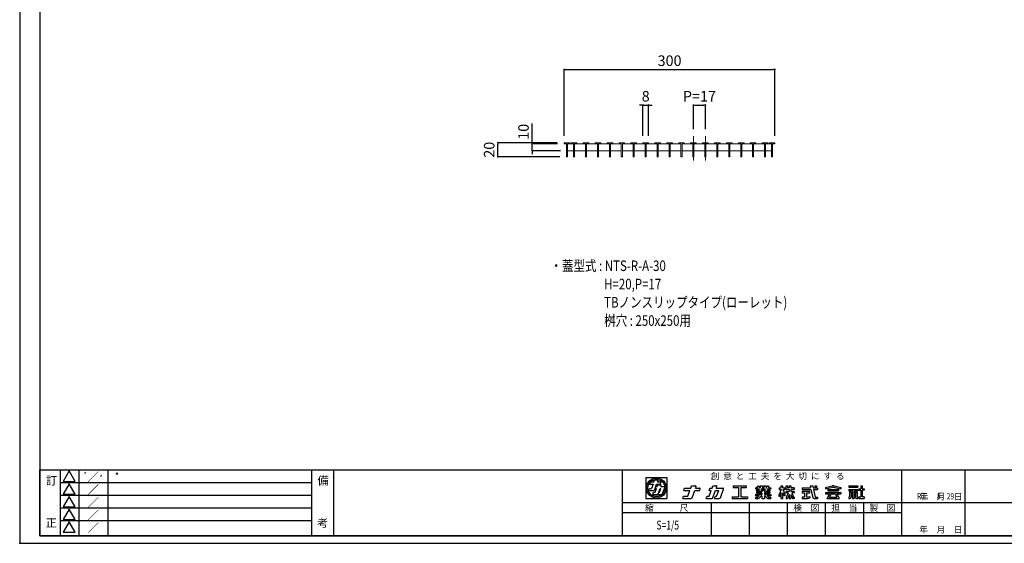
# Model space of a CAD drawing. Extents: x 0 to 431, y 0 to 305.
# Drawn here: x 0 to 280, y 0 to 149 of the extents above; entities that cross this region are included whole.
import ezdxf
from ezdxf.enums import TextEntityAlignment as Align

# ---------------------------------------------------------------- set-up
doc = ezdxf.new("R2010")
doc.units = 0
doc.header["$MEASUREMENT"] = 0
doc.linetypes.add('CENTER1', pattern=[10, 6.25, -1.25, 1.25, -1.25])
doc.layers.get('0').update_dxf_attribs({"linetype": 'CONTINUOUS'})
doc.layers.get('Defpoints').update_dxf_attribs({"linetype": 'CONTINUOUS'})
doc.layers.add('A1FRAME', color=7, linetype='CONTINUOUS')
for name, color, linetype, lineweight in [('中心線', 140, 'CENTER1', 5), ('寸法', 4, 'CONTINUOUS', 5), ('文字', 7, 'CONTINUOUS', 0), ('蓋', 3, 'CONTINUOUS', 5)]:
    doc.layers.add(name, color=color, linetype=linetype, lineweight=lineweight)
doc.styles.get("Standard").update_dxf_attribs({"font": 'txt.shx', "width": 0.8, "bigfont": 'bigfont.shx'})
doc.styles.add('丸ゴシック', font='HGRSMP.TTF', dxfattribs={"width": 0.9})
doc.dimstyles.new('単品1-5', dxfattribs={"dimtxt": 3, "dimasz": 0.5, "dimexe": 0, "dimexo": 2, "dimgap": 1, "dimtad": 1, "dimlfac": 5, "dimdsep": 46, "dimtxsty": 'Standard', "dimblk": 'DOT', "dimcen": 0.09, "dimadec": 0, "dimazin": 2, "dimtfac": 1, "dimtmove": 0, "dimatfit": 3, "dimldrblk": 'OPEN30', "dimfxl": 0, "dimtolj": 1, "dimtzin": 0, "dimarcsym": 0})

# ---------------------------------------------------------------- blocks, each defined once
blk = doc.blocks.new('_Dot')
at = {"color": 0, "linetype": 'ByBlock', "lineweight": -2}
blk.add_line((-0.5, 0), (-1, 0), dxfattribs=at)
at = {"color": 0, "linetype": 'ByBlock', "const_width": 0.5}
blk.add_lwpolyline([(-0.25, 0, 1), (0.25, 0, 1)], format="xyb", close=True, dxfattribs=at)
blk = doc.blocks.new('*D33')
at = {"layer": 'Defpoints', "color": 0}
for p in [(215.12, 134.84), (155.12, 114), (215.12, 114)]:
    blk.add_point(p, dxfattribs=at)
at = {"layer": '寸法', "color": 0, "lineweight": -2}
for p, q in [((155.12, 116), (155.12, 134.84)), ((155.62, 134.84), (214.62, 134.84)), ((215.12, 116), (215.12, 134.84))]:
    blk.add_line(p, q, dxfattribs=at)
at = {"layer": '寸法', "color": 0, "lineweight": -2, "xscale": 0.5, "yscale": 0.5, "zscale": 0.5, "rotation": 180}
blk.add_blockref('_Dot', (155.12, 134.84), dxfattribs=at)
at = {"layer": '寸法', "color": 0, "lineweight": -2, "xscale": 0.5, "yscale": 0.5, "zscale": 0.5}
blk.add_blockref('_Dot', (215.12, 134.84), dxfattribs=at)
at = {"layer": '寸法', "color": 0, "insert": (185.12, 137.34), "char_height": 3, "attachment_point": 5}
blk.add_mtext('\\A1;300', dxfattribs=at)
blk = doc.blocks.new('_Open30')
at = {"color": 0, "linetype": 'ByBlock', "lineweight": -2}
for p, q in [((-1, 0.27), (0, 0)), ((0, 0), (-1, -0.27)), ((0, 0), (-1, 0))]:
    blk.add_line(p, q, dxfattribs=at)
blk = doc.blocks.new('*D34')
at = {"layer": 'Defpoints', "color": 0}
for p in [(146.01, 113.7), (155.18, 113.7), (156.07, 111.7)]:
    blk.add_point(p, dxfattribs=at)
at = {"layer": '寸法', "color": 0, "lineweight": -2}
for p, q in [((146.01, 114.2), (146.01, 119.5)), ((153.18, 113.7), (146.01, 113.7)), ((146.01, 111.7), (146.01, 113.7)), ((154.07, 111.7), (146.01, 111.7)), ((146.01, 111.2), (146.01, 110.7))]:
    blk.add_line(p, q, dxfattribs=at)
at = {"layer": '寸法', "color": 0, "lineweight": -2, "xscale": 0.5, "yscale": 0.5, "zscale": 0.5}
for p, rotation in [((146.01, 113.7), 270), ((146.01, 111.7), 90)]:
    blk.add_blockref('_Dot', p, dxfattribs=dict(at, rotation=rotation))
at = {"layer": '寸法', "color": 0, "insert": (143.51, 117.1), "char_height": 3, "attachment_point": 5, "rotation": 90}
blk.add_mtext('\\A1;10', dxfattribs=at)
blk = doc.blocks.new('*D35')
at = {"layer": 'Defpoints', "color": 0}
for p in [(136.23, 114), (155.12, 114), (155.83, 110)]:
    blk.add_point(p, dxfattribs=at)
at = {"layer": '寸法', "color": 0, "lineweight": -2}
for p, q in [((153.12, 114), (136.23, 114)), ((136.23, 110.5), (136.23, 113.5)), ((153.83, 110), (136.23, 110))]:
    blk.add_line(p, q, dxfattribs=at)
at = {"layer": '寸法', "color": 0, "lineweight": -2, "xscale": 0.5, "yscale": 0.5, "zscale": 0.5}
for p, rotation in [((136.23, 114), 90), ((136.23, 110), 270)]:
    blk.add_blockref('_Dot', p, dxfattribs=dict(at, rotation=rotation))
at = {"layer": '寸法', "color": 0, "insert": (133.73, 112), "char_height": 3, "attachment_point": 5, "rotation": 90}
blk.add_mtext('\\A1;20', dxfattribs=at)
blk = doc.blocks.new('*D36')
at = {"layer": 'Defpoints', "color": 0}
for p in [(195.32, 124.72), (191.92, 115.86), (195.32, 115.86)]:
    blk.add_point(p, dxfattribs=at)
at = {"layer": '寸法', "color": 0, "lineweight": -2}
for p, q in [((191.92, 117.86), (191.92, 124.72)), ((192.42, 124.72), (194.82, 124.72)), ((195.32, 117.86), (195.32, 124.72))]:
    blk.add_line(p, q, dxfattribs=at)
at = {"layer": '寸法', "color": 0, "lineweight": -2, "xscale": 0.5, "yscale": 0.5, "zscale": 0.5, "rotation": 180}
blk.add_blockref('_Dot', (191.92, 124.72), dxfattribs=at)
at = {"layer": '寸法', "color": 0, "lineweight": -2, "xscale": 0.5, "yscale": 0.5, "zscale": 0.5}
blk.add_blockref('_Dot', (195.32, 124.72), dxfattribs=at)
at = {"layer": '寸法', "color": 0, "insert": (193.62, 127.22), "char_height": 3, "attachment_point": 5}
blk.add_mtext('\\A1;P=17', dxfattribs=at)
blk = doc.blocks.new('*D37')
at = {"layer": 'Defpoints', "color": 0}
for p in [(179.12, 124.72), (177.52, 114), (179.12, 114)]:
    blk.add_point(p, dxfattribs=at)
at = {"layer": '寸法', "color": 0, "lineweight": -2}
for p, q in [((177.02, 124.72), (176.52, 124.72)), ((177.52, 116), (177.52, 124.72)), ((177.52, 124.72), (179.12, 124.72)), ((179.12, 116), (179.12, 124.72)), ((179.62, 124.72), (180.12, 124.72))]:
    blk.add_line(p, q, dxfattribs=at)
at = {"layer": '寸法', "color": 0, "lineweight": -2, "xscale": 0.5, "yscale": 0.5, "zscale": 0.5}
blk.add_blockref('_Dot', (177.52, 124.72), dxfattribs=at)
at = {"layer": '寸法', "color": 0, "lineweight": -2, "xscale": 0.5, "yscale": 0.5, "zscale": 0.5, "rotation": 180}
blk.add_blockref('_Dot', (179.12, 124.72), dxfattribs=at)
at = {"layer": '寸法', "color": 0, "insert": (178.32, 127.22), "char_height": 3, "attachment_point": 5}
blk.add_mtext('\\A1;8', dxfattribs=at)

msp = doc.modelspace()

# ---------------------------------------------------------------- linework, layer by layer
at = {"layer": 'A1FRAME', "color": 1, "linetype": 'Continuous', "lineweight": 25}
for p, q in [((0, 305.2925), (0, 0)), ((0, 0), (430.6604, 0))]:
    msp.add_line(p, q, dxfattribs=at)
at = {"layer": 'A1FRAME', "color": 11, "linetype": 'Continuous', "lineweight": 25}
for p, q in [((5.7474, 303.1372), (5.7474, 2.1553)), ((5.7474, 2.1553), (5.7474, 20.9465)), ((5.7474, 20.9465), (414.8551, 20.9465)), ((11.4903, 20.9465), (11.4903, 2.1553)), ((14.1167, 20.5725), (12.4012, 17.6011)), ((15.8322, 17.6011), (14.1167, 20.5725)), ((16.8224, 20.9465), (16.8224, 2.1553)), ((25.1075, 20.9465), (25.1075, 2.1553)), ((83.1212, 20.9465), (83.1212, 2.1553)), ((89.4004, 20.9465), (89.4004, 2.1553)), ((171.6529, 20.9465), (171.6529, 2.1553)), ((251.1543, 20.9465), (251.1543, 2.1553)), ((269.2228, 20.9465), (269.2228, 2.1553)), ((11.4903, 17.3328), (83.1212, 17.3328)), ((12.4012, 17.6011), (15.8322, 17.6011)), ((14.1167, 16.9588), (12.4012, 13.9874)), ((15.8322, 13.9874), (14.1167, 16.9588)), ((178.3929, 18.7062), (184.3555, 18.7062)), ((178.3929, 18.7062), (178.3929, 12.7436)), ((179.4256, 16.7953), (179.6627, 17.4458)), ((179.6627, 17.4458), (180.6406, 17.4458)), ((180.6406, 17.4458), (180.8775, 18.0962)), ((180.8775, 18.0962), (181.6496, 18.0962)), ((181.6713, 17.4458), (181.8194, 17.8539)), ((181.6713, 17.4458), (182.712, 17.4458)), ((182.5625, 17.0335), (182.712, 17.4458)), ((184.3555, 18.7062), (184.3555, 12.7436)), ((179.1597, 15.0246), (179.383, 15.639)), ((179.1597, 15.0246), (180.5366, 15.0246)), ((179.383, 15.639), (179.9829, 15.639)), ((179.4256, 16.7953), (180.4042, 16.7953)), ((180.4042, 16.7953), (179.9829, 15.639)), ((180.3117, 13.8519), (180.5488, 14.5025)), ((180.5488, 14.5025), (180.9818, 14.5025)), ((180.8762, 15.2623), (181.4342, 16.7953)), ((180.9818, 14.5025), (181.3633, 15.5504)), ((181.0453, 15.5504), (181.2687, 16.1648)), ((181.0453, 15.5504), (181.3633, 15.5504)), ((181.2687, 16.1648), (181.5874, 16.1648)), ((181.4342, 16.7953), (182.2228, 16.7953)), ((181.5874, 16.1648), (181.7579, 16.6345)), ((181.7579, 16.6345), (182.5306, 16.6345)), ((181.7999, 13.8519), (182.037, 14.5025)), ((181.862, 14.0896), (182.394, 15.5504)), ((182.037, 14.5025), (182.2155, 14.5025)), ((182.2155, 14.5025), (182.5971, 15.5504)), ((182.394, 15.5504), (182.5971, 15.5504)), ((182.6173, 16.1648), (182.7003, 16.3918)), ((182.6173, 16.1648), (183.5794, 16.1648)), ((183.134, 14.0897), (183.7831, 15.8738)), ((189.1502, 15.0563), (189.3873, 15.7069)), ((189.1502, 15.0563), (190.9266, 15.0563)), ((189.3873, 15.7069), (191.163, 15.7069)), ((190.321, 13.394), (190.9266, 15.0563)), ((191.163, 15.7069), (191.4, 16.3573)), ((191.4, 16.3573), (192.459, 16.3573)), ((191.5395, 12.9813), (192.2948, 15.0563)), ((192.2948, 15.0563), (193.6839, 15.0563)), ((192.5319, 15.7069), (192.6627, 16.0663)), ((192.5319, 15.7069), (193.611, 15.7069)), ((193.6839, 15.0563), (193.8148, 15.4159)), ((196.366, 13.394), (196.9709, 15.0563)), ((196.3927, 15.0563), (196.6298, 15.7069)), ((196.3927, 15.0563), (196.9709, 15.0563)), ((196.6298, 15.7069), (197.208, 15.7069)), ((197.208, 15.7069), (197.4443, 16.3573)), ((197.4443, 16.3573), (198.3587, 16.3573)), ((197.4573, 13.0289), (198.1952, 15.0563)), ((198.1952, 15.0563), (199.1232, 15.0563)), ((198.4316, 15.7069), (198.5624, 16.0663)), ((198.4316, 15.7069), (200.274, 15.7069)), ((198.5183, 13.394), (199.1232, 15.0563)), ((199.5916, 12.9813), (200.4777, 15.4159)), ((203.219, 16.3573), (206.9773, 16.3573)), ((203.219, 16.3573), (203.219, 15.9236)), ((203.219, 15.9236), (204.7368, 15.9236)), ((204.7368, 15.9236), (204.7368, 13.1773)), ((205.4595, 15.9236), (206.9773, 15.9236)), ((205.4595, 15.9236), (205.4595, 13.1773)), ((206.9773, 16.3573), (206.9773, 15.9236)), ((209.5864, 15.8225), (209.5864, 15.4611)), ((209.5864, 15.8225), (210.1624, 15.8225)), ((209.5864, 15.4611), (210.523, 15.4611)), ((209.8754, 15.1287), (209.8754, 14.8467)), ((209.8754, 15.1287), (210.6047, 15.1287)), ((209.8754, 14.8467), (211.3932, 14.8467)), ((209.8754, 14.507), (209.8754, 14.218)), ((209.8754, 14.507), (211.3932, 14.507)), ((209.8754, 14.218), (211.3932, 14.218)), ((210.0135, 16.0805), (210.4926, 16.3573)), ((210.1624, 15.8225), (210.0135, 16.0805)), ((210.8013, 15.8225), (210.4926, 16.3573)), ((210.523, 15.4611), (210.6047, 15.1287)), ((210.8013, 15.8225), (210.8873, 15.8225)), ((210.8873, 16.3573), (210.8873, 15.8225)), ((210.8873, 16.3573), (211.5377, 16.3573)), ((211.1749, 15.4611), (212.3349, 15.4611)), ((211.1749, 15.461), (211.2523, 15.1287)), ((211.2523, 15.1287), (212.2576, 15.1287)), ((211.3932, 14.8467), (211.3932, 14.507)), ((211.3932, 14.218), (211.3932, 13.8784)), ((211.5377, 16.3573), (211.5377, 15.8225)), ((211.5377, 15.8225), (211.9714, 15.8225)), ((211.9714, 16.3573), (211.9714, 15.8225)), ((211.9714, 16.3573), (212.6219, 16.3573)), ((212.1159, 14.8467), (213.6337, 14.8467)), ((212.1159, 14.8467), (212.1159, 14.507)), ((212.1159, 14.507), (213.6337, 14.507)), ((212.1159, 14.218), (213.6337, 14.218)), ((212.1159, 14.218), (212.1159, 13.8784)), ((212.3349, 15.4611), (212.2576, 15.1286)), ((212.6219, 16.3573), (212.6219, 15.8225)), ((212.6219, 15.8225), (212.7079, 15.8225)), ((212.7079, 15.8225), (213.0172, 16.3573)), ((212.9868, 15.4611), (212.9045, 15.1287)), ((212.9045, 15.1287), (213.6337, 15.1287)), ((212.9868, 15.4611), (213.9228, 15.4611)), ((213.4964, 16.0806), (213.0172, 16.3573)), ((213.3474, 15.8225), (213.4964, 16.0806)), ((213.3474, 15.8225), (213.9228, 15.8225)), ((213.6337, 15.1287), (213.6337, 14.8467)), ((213.6337, 14.507), (213.6337, 14.218)), ((213.9228, 15.8225), (213.9228, 15.4611)), ((216.9258, 15.3382), (216.3139, 13.8659)), ((216.3151, 15.7431), (216.9258, 15.7431)), ((216.3151, 15.7431), (216.3151, 15.3455)), ((216.3151, 15.3455), (216.9258, 15.3455)), ((216.9258, 14.3386), (216.5895, 13.5012)), ((216.9258, 16.3573), (217.3956, 16.3573)), ((216.9258, 15.7431), (216.9258, 16.3573)), ((216.9258, 15.3383), (216.9258, 15.3455)), ((216.9258, 12.7436), (216.9258, 14.3385)), ((217.3956, 15.7431), (217.3956, 16.3573)), ((217.3956, 15.7431), (217.999, 15.7431)), ((217.3956, 15.3455), (217.999, 15.3455)), ((217.3956, 15.3383), (217.3956, 15.3455)), ((217.3956, 15.3383), (217.9226, 14.047)), ((217.3956, 14.3434), (217.6467, 13.6848)), ((217.3956, 12.7436), (217.3956, 14.3433)), ((217.999, 15.3455), (217.999, 15.7431)), ((218.317, 16.3573), (218.7688, 16.3573)), ((218.317, 15.3455), (218.317, 16.3573)), ((219.188, 15.3455), (218.317, 15.3455)), ((218.317, 14.341), (218.317, 14.7385)), ((219.188, 14.7385), (218.317, 14.7385)), ((218.9249, 14.341), (218.317, 14.341)), ((218.9249, 14.3411), (218.445, 13.1766)), ((218.7688, 15.7431), (218.7688, 16.3573)), ((219.188, 15.7431), (218.7688, 15.7431)), ((219.188, 16.3573), (219.188, 15.7431)), ((219.188, 16.3573), (219.6577, 16.3573)), ((219.188, 15.3455), (219.188, 14.7385)), ((219.6577, 16.3573), (219.6577, 15.7431)), ((220.5792, 15.7431), (219.6577, 15.7431)), ((220.5792, 15.3455), (219.6577, 15.3455)), ((219.6577, 15.3455), (219.6577, 14.7385)), ((220.5792, 14.7385), (219.6577, 14.7385)), ((220.5792, 14.341), (219.9208, 14.341)), ((219.9208, 14.341), (220.41, 13.1715)), ((220.5792, 15.7431), (220.5792, 15.3455)), ((220.5792, 14.7385), (220.5792, 14.341)), ((222.8992, 15.7431), (225.2864, 15.7431)), ((222.8992, 15.7431), (222.8992, 15.3455)), ((222.8992, 15.3455), (225.3739, 15.3455)), ((225.0674, 14.7385), (222.8992, 14.7385)), ((222.8992, 14.7385), (222.8992, 14.341)), ((222.8992, 14.341), (223.5858, 14.341)), ((223.5858, 14.341), (223.5858, 13.1411)), ((224.2544, 14.341), (225.0674, 14.341)), ((224.2544, 13.1411), (224.2544, 14.341)), ((225.0674, 14.341), (225.0674, 14.7385)), ((225.1744, 16.3573), (225.9326, 16.3573)), ((225.1744, 16.3573), (225.2864, 15.7431)), ((225.3739, 15.3455), (225.9008, 13.079)), ((225.9326, 16.3573), (226.0431, 15.7431)), ((226.0431, 15.7431), (227.2357, 15.7431)), ((226.1292, 15.3455), (227.2357, 15.3455)), ((226.1292, 15.3455), (226.6235, 13.1972)), ((226.4768, 16.3573), (226.4768, 16.0356)), ((226.4768, 16.3573), (226.9466, 16.3573)), ((226.9466, 16.0356), (226.4768, 16.0356)), ((226.9466, 16.3573), (226.9466, 16.0356)), ((227.2357, 15.7431), (227.2357, 15.3455)), ((229.5557, 15.8514), (231.4624, 16.3252)), ((229.5557, 15.4539), (231.594, 15.9584)), ((229.5557, 15.8514), (229.5557, 15.4539)), ((229.5557, 14.4709), (233.8921, 14.4709)), ((229.5557, 14.4709), (229.5557, 14.0735)), ((229.5557, 14.0735), (230.6846, 14.0735)), ((230.6846, 14.0735), (229.9908, 12.8714)), ((230.183, 15.3021), (233.2648, 15.3021)), ((230.183, 15.3021), (230.183, 14.9046)), ((230.183, 14.9046), (233.2648, 14.9046)), ((231.1436, 14.0735), (230.6528, 13.223)), ((231.1436, 14.0735), (232.3042, 14.0735)), ((231.8545, 15.9584), (233.8921, 15.4539)), ((231.9853, 16.3252), (233.8921, 15.8514)), ((232.3042, 14.0735), (232.795, 13.223)), ((232.7631, 14.0735), (233.8921, 14.0735)), ((232.7631, 14.0735), (233.457, 12.8713)), ((233.2648, 15.3021), (233.2648, 14.9046)), ((233.8921, 15.8514), (233.8921, 15.4539)), ((233.8921, 14.4709), (233.8921, 14.0735)), ((236.2121, 16.3573), (236.2121, 15.9598)), ((236.2121, 16.3573), (238.7056, 16.3573)), ((236.2121, 15.9598), (238.7056, 15.9598)), ((236.2121, 15.3455), (236.2121, 14.948)), ((236.2121, 15.3455), (238.7056, 15.3455)), ((236.2121, 14.948), (237.2203, 14.948)), ((236.4072, 14.5143), (236.8409, 14.5143)), ((236.4072, 14.5143), (236.4072, 13.3218)), ((236.8409, 14.5143), (236.8409, 13.1049)), ((237.2203, 14.948), (237.2203, 12.7436)), ((237.6973, 14.948), (237.6973, 12.7436)), ((237.6973, 14.948), (238.7056, 14.948)), ((238.0768, 14.5143), (238.0768, 13.1049)), ((238.0768, 14.5143), (238.5104, 14.5143)), ((238.5104, 14.5143), (238.5104, 13.3218)), ((238.7056, 16.3573), (238.7056, 15.9598)), ((238.7056, 15.3455), (238.7056, 14.948)), ((239.0669, 15.5262), (239.5909, 15.5262)), ((239.0669, 15.5262), (239.0669, 15.1287)), ((239.0669, 15.1287), (239.5909, 15.1287)), ((239.5909, 16.3573), (239.9884, 16.3573)), ((239.5909, 16.3573), (239.5909, 15.5262)), ((239.5909, 15.1287), (239.5909, 13.1773)), ((239.9884, 16.3573), (239.9884, 15.5262)), ((239.9884, 15.5262), (240.5486, 15.5262)), ((240.5486, 15.1287), (239.9884, 15.1287)), ((239.9884, 15.1287), (239.9884, 13.1773)), ((240.5486, 15.5262), (240.5486, 15.1287)), ((11.4903, 13.7191), (83.1212, 13.7191)), ((12.4012, 13.9874), (15.8322, 13.9874)), ((14.1167, 13.3451), (12.4012, 10.3737)), ((15.8322, 10.3737), (14.1167, 13.3451)), ((402.9298, 11.5509), (171.6529, 11.5509)), ((178.3929, 12.7436), (184.3555, 12.7436)), ((180.3117, 13.8519), (181.5224, 13.8519)), ((181.7999, 13.8519), (182.7945, 13.8519)), ((188.8878, 12.7436), (189.1241, 13.394)), ((188.8878, 12.7436), (191.2, 12.7436)), ((189.1241, 13.394), (190.321, 13.394)), ((195.5507, 12.7436), (195.7878, 13.394)), ((195.5507, 12.7436), (197.0498, 12.7436)), ((195.7878, 13.394), (196.366, 13.394)), ((196.9488, 11.5509), (196.9488, 2.1553)), ((197.9199, 12.7436), (198.1569, 13.394)), ((197.9199, 12.7436), (199.252, 12.7436)), ((198.1569, 13.394), (198.5183, 13.394)), ((202.9299, 13.1773), (204.7368, 13.1773)), ((202.9299, 13.1773), (202.9299, 12.7436)), ((202.9299, 12.7436), (207.2663, 12.7436)), ((205.4595, 13.1773), (207.2663, 13.1773)), ((207.2663, 13.1773), (207.2663, 12.7436)), ((207.7899, 11.5509), (207.7899, 2.1553)), ((209.5864, 13.8784), (209.5864, 13.517)), ((209.5864, 13.8784), (211.3932, 13.8784)), ((209.5864, 13.517), (210.6069, 13.517)), ((209.5864, 13.0688), (209.5864, 12.7436)), ((209.5864, 13.0688), (210.1588, 13.0688)), ((209.5864, 12.7436), (210.3376, 12.7436)), ((210.1588, 13.0688), (210.6069, 13.517)), ((210.593, 12.8493), (211.261, 13.517)), ((211.261, 13.517), (211.3932, 13.517)), ((211.3932, 13.517), (211.3932, 12.7436)), ((211.3932, 12.7436), (212.1159, 12.7436)), ((212.1159, 13.8784), (213.9228, 13.8784)), ((212.1159, 13.517), (212.2489, 13.517)), ((212.1159, 13.517), (212.1159, 12.7436)), ((212.916, 12.8495), (212.2489, 13.517)), ((212.9029, 13.517), (213.9228, 13.517)), ((213.3512, 13.0688), (212.9029, 13.517)), ((213.1716, 12.7436), (213.9228, 12.7436)), ((213.3512, 13.0688), (213.9228, 13.0688)), ((213.9228, 13.8784), (213.9228, 13.517)), ((213.9228, 13.0688), (213.9228, 12.7436)), ((216.2472, 13.8214), (216.2428, 13.8214)), ((216.2428, 13.8214), (216.2428, 13.3878)), ((216.2428, 13.3878), (216.4218, 13.3878)), ((216.9258, 12.7436), (217.3956, 12.7436)), ((218.0713, 13.5685), (217.8155, 13.5685)), ((218.0713, 14.002), (217.9896, 14.002)), ((218.0713, 13.5685), (218.0713, 14.002)), ((218.2882, 13.1049), (218.3431, 13.1049)), ((218.2882, 13.1049), (218.2882, 12.7436)), ((218.2882, 12.7436), (218.5661, 12.7436)), ((218.631, 11.5509), (218.631, 2.1553)), ((219.188, 13.8771), (218.7659, 12.8761)), ((219.188, 13.8773), (219.188, 12.7436)), ((219.188, 12.7436), (219.6577, 12.7436)), ((219.6577, 13.8773), (219.6577, 12.7436)), ((219.6577, 13.8772), (220.0877, 12.8749)), ((220.5792, 12.7436), (220.287, 12.7436)), ((220.5792, 13.1049), (220.51, 13.1049)), ((220.5792, 13.1049), (220.5792, 12.7436)), ((223.5858, 13.1411), (222.8992, 13.1411)), ((222.8992, 13.1411), (222.8992, 12.7436)), ((222.8992, 12.7436), (224.2426, 12.7436)), ((224.3447, 13.1411), (224.2544, 13.1411)), ((224.3447, 13.1411), (225.0674, 13.3497)), ((224.4431, 12.7719), (225.0674, 12.9521)), ((225.0674, 13.3497), (225.0674, 12.9521)), ((226.3232, 12.7436), (227.2357, 12.7436)), ((226.6939, 13.1411), (227.2357, 13.1411)), ((227.2357, 13.1411), (227.2357, 12.7436)), ((229.4721, 11.5509), (229.4721, 2.1553)), ((229.9908, 12.7436), (229.9908, 12.8714)), ((229.9908, 12.7436), (233.457, 12.7436)), ((230.6528, 13.1701), (230.6528, 13.223)), ((230.6528, 13.1701), (232.795, 13.1701)), ((232.795, 13.1701), (232.795, 13.223)), ((233.457, 12.7436), (233.457, 12.8713)), ((236.2121, 13.1773), (236.2121, 12.7436)), ((236.2121, 13.1773), (236.2627, 13.1773)), ((236.2121, 12.7436), (236.4795, 12.7436)), ((237.2203, 12.7436), (237.6973, 12.7436)), ((238.4382, 12.7436), (238.7056, 12.7436)), ((238.655, 13.1773), (238.7056, 13.1773)), ((238.7056, 13.1773), (238.7056, 12.7436)), ((239.0669, 13.1773), (239.5909, 13.1773)), ((239.0669, 13.1773), (239.0669, 12.7436)), ((239.0669, 12.7436), (240.5486, 12.7436)), ((240.5486, 13.1773), (239.9884, 13.1773)), ((240.3132, 11.5509), (240.3132, 2.1553)), ((240.5486, 13.1773), (240.5486, 12.7436)), ((11.4903, 10.1054), (83.1212, 10.1054)), ((12.4012, 10.3737), (15.8322, 10.3737)), ((14.1167, 9.7314), (12.4012, 6.76)), ((15.8322, 6.76), (14.1167, 9.7314)), ((251.1543, 8.6599), (171.6529, 8.6599)), ((11.4903, 6.4917), (83.1212, 6.4917)), ((12.4012, 6.76), (15.8322, 6.76)), ((14.1167, 6.1177), (12.4012, 3.1463)), ((15.8322, 3.1463), (14.1167, 6.1177)), ((12.4012, 3.1463), (15.8322, 3.1463)), ((414.8551, 2.1553), (5.7474, 2.1553)), ((5.7474, 2.1553), (414.8551, 2.1553))]:
    msp.add_line(p, q, dxfattribs=at)
for radius in [2.8368, 2.4392]:
    msp.add_circle((181.3742, 15.7249), radius, dxfattribs=at)
for centre, radius, start, end in [((181.6496, 17.9155), 0.1807, 340.049085, 90), ((182.2228, 17.1566), 0.3614, 270, 340.073954), ((180.5366, 15.3859), 0.3614, 270, 339.999196), ((181.5224, 14.2133), 0.3614, 270, 339.989195), ((182.5306, 16.4538), 0.1807, 339.917936, 90), ((182.7945, 14.2133), 0.3614, 270, 340.007743), ((183.5794, 15.948), 0.2168, 340.007743, 90), ((192.459, 16.1405), 0.2168, 340.000154, 90), ((193.611, 15.4901), 0.2168, 340.002836, 90), ((198.3587, 16.1405), 0.2168, 340.002836, 90), ((200.274, 15.4901), 0.2168, 339.999044, 90), ((217.9896, 14.0743), 0.0723, 202.204874, 270), ((231.7239, 15.2731), 1.0841, 76.045668, 103.954079), ((231.7243, 15.4322), 0.5421, 76.092733, 103.902496), ((191.2, 13.1049), 0.3614, 270, 339.999237), ((197.0498, 13.1772), 0.4336, 270, 340.000939), ((199.252, 13.1049), 0.3614, 270, 339.999044), ((210.3376, 13.1049), 0.3614, 270, 314.985114), ((213.1716, 13.1049), 0.3614, 224.986656, 270), ((216.2472, 13.8936), 0.0723, 270, 337.435086), ((216.4218, 13.5685), 0.1807, 270, 338.122092), ((217.8155, 13.7492), 0.1807, 200.875184, 270), ((218.3431, 13.2133), 0.1084, 270, 340.52499), ((218.5661, 12.9604), 0.2168, 270, 337.137732), ((220.287, 12.9604), 0.2168, 203.217487, 270), ((220.51, 13.2133), 0.1084, 202.698136, 270), ((224.2426, 13.4663), 0.7227, 270, 286.10153), ((226.3232, 13.1772), 0.4336, 193.087717, 270), ((226.6939, 13.2134), 0.0723, 192.958026, 270), ((236.2627, 13.3218), 0.1445, 270, 0), ((236.4795, 13.1049), 0.3614, 270, 0), ((238.4382, 13.1049), 0.3614, 180, 270), ((238.655, 13.3218), 0.1445, 180, 270)]:
    msp.add_arc(centre, radius, start, end, dxfattribs=at)
at = {"layer": 'A1FRAME', "color": 11}
msp.add_point((0, 0), dxfattribs=at)
at = {"layer": '中心線', "ltscale": 0.5}
for p, q in [((191.9183, 115.8578), (191.9183, 108.9035)), ((195.3183, 115.8578), (195.3183, 108.9035))]:
    msp.add_line(p, q, dxfattribs=at)
at = {"layer": '蓋', "linetype": 'Continuous'}
for p, q in [((155.1183, 113.9973), (156.7183, 113.9973)), ((155.1183, 113.7573), (155.1183, 113.9973)), ((155.6683, 113.6973), (155.1783, 113.6973)), ((155.7683, 110.0573), (155.7683, 113.5973)), ((156.0683, 110.0573), (156.0683, 113.5973)), ((156.1683, 113.6973), (156.6583, 113.6973)), ((156.7183, 113.7573), (156.7183, 113.9973)), ((157.1183, 113.9973), (158.7183, 113.9973)), ((157.1183, 113.7573), (157.1183, 113.9973)), ((157.6683, 113.6973), (157.1783, 113.6973)), ((157.7683, 110.0573), (157.7683, 113.5973)), ((158.0683, 110.0573), (158.0683, 113.5973)), ((158.1683, 113.6973), (158.6583, 113.6973)), ((158.7183, 113.7573), (158.7183, 113.9973)), ((160.5183, 113.9973), (162.1183, 113.9973)), ((160.5183, 113.7573), (160.5183, 113.9973)), ((161.0683, 113.6973), (160.5783, 113.6973)), ((161.1683, 110.0573), (161.1683, 113.5973)), ((161.4683, 110.0573), (161.4683, 113.5973)), ((161.5683, 113.6973), (162.0583, 113.6973)), ((162.1183, 113.7573), (162.1183, 113.9973)), ((163.9183, 113.9973), (165.5183, 113.9973)), ((163.9183, 113.7573), (163.9183, 113.9973)), ((164.4683, 113.6973), (163.9783, 113.6973)), ((164.5683, 110.0573), (164.5683, 113.5973)), ((164.8683, 110.0573), (164.8683, 113.5973)), ((164.9683, 113.6973), (165.4583, 113.6973)), ((165.5183, 113.7573), (165.5183, 113.9973)), ((167.3183, 113.9973), (168.9183, 113.9973)), ((167.3183, 113.7573), (167.3183, 113.9973)), ((167.8683, 113.6973), (167.3783, 113.6973)), ((167.9683, 110.0573), (167.9683, 113.5973)), ((168.2683, 110.0573), (168.2683, 113.5973)), ((168.3683, 113.6973), (168.8583, 113.6973)), ((168.9183, 113.7573), (168.9183, 113.9973)), ((170.7183, 113.9973), (172.3183, 113.9973)), ((170.7183, 113.7573), (170.7183, 113.9973)), ((171.2683, 113.6973), (170.7783, 113.6973)), ((171.3683, 110.0573), (171.3683, 113.5973)), ((171.6683, 110.0573), (171.6683, 113.5973)), ((171.7683, 113.6973), (172.2583, 113.6973)), ((172.3183, 113.7573), (172.3183, 113.9973)), ((174.1183, 113.9973), (175.7183, 113.9973)), ((174.1183, 113.7573), (174.1183, 113.9973)), ((174.6683, 113.6973), (174.1783, 113.6973)), ((174.7683, 110.0573), (174.7683, 113.5973)), ((175.0683, 110.0573), (175.0683, 113.5973)), ((175.1683, 113.6973), (175.6583, 113.6973)), ((175.7183, 113.7573), (175.7183, 113.9973)), ((177.5183, 113.9973), (179.1183, 113.9973)), ((177.5183, 113.7573), (177.5183, 113.9973)), ((178.0683, 113.6973), (177.5783, 113.6973)), ((178.1683, 110.0573), (178.1683, 113.5973)), ((178.4683, 110.0573), (178.4683, 113.5973)), ((178.5683, 113.6973), (179.0583, 113.6973)), ((179.1183, 113.7573), (179.1183, 113.9973)), ((180.9183, 113.9973), (182.5183, 113.9973)), ((180.9183, 113.7573), (180.9183, 113.9973)), ((181.4683, 113.6973), (180.9783, 113.6973)), ((181.5683, 110.0573), (181.5683, 113.5973)), ((181.8683, 110.0573), (181.8683, 113.5973)), ((181.9683, 113.6973), (182.4583, 113.6973)), ((182.5183, 113.7573), (182.5183, 113.9973)), ((184.3183, 113.9973), (185.9183, 113.9973)), ((184.3183, 113.7573), (184.3183, 113.9973)), ((184.8683, 113.6973), (184.3783, 113.6973)), ((184.9683, 110.0573), (184.9683, 113.5973)), ((185.2683, 110.0573), (185.2683, 113.5973)), ((185.3683, 113.6973), (185.8583, 113.6973)), ((185.9183, 113.7573), (185.9183, 113.9973)), ((187.7183, 113.9973), (189.3183, 113.9973)), ((187.7183, 113.7573), (187.7183, 113.9973)), ((188.2683, 113.6973), (187.7783, 113.6973)), ((188.3683, 110.0573), (188.3683, 113.5973)), ((188.6683, 110.0573), (188.6683, 113.5973)), ((188.7683, 113.6973), (189.2583, 113.6973)), ((189.3183, 113.7573), (189.3183, 113.9973)), ((191.1183, 113.9973), (192.7183, 113.9973)), ((191.1183, 113.7573), (191.1183, 113.9973)), ((191.6683, 113.6973), (191.1783, 113.6973)), ((191.7683, 110.0573), (191.7683, 113.5973)), ((192.0683, 110.0573), (192.0683, 113.5973)), ((192.1683, 113.6973), (192.6583, 113.6973)), ((192.7183, 113.7573), (192.7183, 113.9973)), ((194.5183, 113.9973), (196.1183, 113.9973)), ((194.5183, 113.7573), (194.5183, 113.9973)), ((195.0683, 113.6973), (194.5783, 113.6973)), ((195.1683, 110.0573), (195.1683, 113.5973)), ((195.4683, 110.0573), (195.4683, 113.5973)), ((195.5683, 113.6973), (196.0583, 113.6973)), ((196.1183, 113.7573), (196.1183, 113.9973)), ((197.9183, 113.9973), (199.5183, 113.9973)), ((197.9183, 113.7573), (197.9183, 113.9973)), ((198.4683, 113.6973), (197.9783, 113.6973)), ((198.5683, 110.0573), (198.5683, 113.5973)), ((198.8683, 110.0573), (198.8683, 113.5973)), ((198.9683, 113.6973), (199.4583, 113.6973)), ((199.5183, 113.7573), (199.5183, 113.9973)), ((201.3183, 113.9973), (202.9183, 113.9973)), ((201.3183, 113.7573), (201.3183, 113.9973)), ((201.8683, 113.6973), (201.3783, 113.6973)), ((201.9683, 110.0573), (201.9683, 113.5973)), ((202.2683, 110.0573), (202.2683, 113.5973)), ((202.3683, 113.6973), (202.8583, 113.6973)), ((202.9183, 113.7573), (202.9183, 113.9973)), ((204.7183, 113.9973), (206.3183, 113.9973)), ((204.7183, 113.7573), (204.7183, 113.9973)), ((205.2683, 113.6973), (204.7783, 113.6973)), ((205.3683, 110.0573), (205.3683, 113.5973)), ((205.6683, 110.0573), (205.6683, 113.5973)), ((205.7683, 113.6973), (206.2583, 113.6973)), ((206.3183, 113.7573), (206.3183, 113.9973)), ((208.1183, 113.9973), (209.7183, 113.9973)), ((208.1183, 113.7573), (208.1183, 113.9973)), ((208.6683, 113.6973), (208.1783, 113.6973)), ((208.7683, 110.0573), (208.7683, 113.5973)), ((209.0683, 110.0573), (209.0683, 113.5973)), ((209.1683, 113.6973), (209.6583, 113.6973)), ((209.7183, 113.7573), (209.7183, 113.9973)), ((211.5183, 113.9973), (213.1183, 113.9973)), ((211.5183, 113.7573), (211.5183, 113.9973)), ((212.0683, 113.6973), (211.5783, 113.6973)), ((212.1683, 110.0573), (212.1683, 113.5973)), ((212.4683, 110.0573), (212.4683, 113.5973)), ((212.5683, 113.6973), (213.0583, 113.6973)), ((213.1183, 113.7573), (213.1183, 113.9973)), ((213.5183, 113.9973), (215.1183, 113.9973)), ((213.5183, 113.7573), (213.5183, 113.9973)), ((214.0683, 113.6973), (213.5783, 113.6973)), ((214.1683, 110.0573), (214.1683, 113.5973)), ((214.4683, 110.0573), (214.4683, 113.5973)), ((214.5683, 113.6973), (215.0583, 113.6973)), ((215.1183, 113.7573), (215.1183, 113.9973)), ((156.0083, 109.9973), (155.8283, 109.9973)), ((156.0683, 111.6973), (157.7683, 111.6973)), ((158.0083, 109.9973), (157.8283, 109.9973)), ((158.0683, 111.6973), (161.1683, 111.6973)), ((161.4083, 109.9973), (161.2283, 109.9973)), ((161.4683, 111.6973), (164.5683, 111.6973)), ((164.8083, 109.9973), (164.6283, 109.9973)), ((164.8683, 111.6973), (167.9683, 111.6973)), ((168.2083, 109.9973), (168.0283, 109.9973)), ((168.2683, 111.6973), (171.3683, 111.6973)), ((171.6083, 109.9973), (171.4283, 109.9973)), ((171.6683, 111.6973), (174.7683, 111.6973)), ((175.0083, 109.9973), (174.8283, 109.9973)), ((175.0683, 111.6973), (178.1683, 111.6973)), ((178.4083, 109.9973), (178.2283, 109.9973)), ((178.4683, 111.6973), (181.5683, 111.6973)), ((181.8083, 109.9973), (181.6283, 109.9973)), ((181.8683, 111.6973), (184.9683, 111.6973)), ((185.2083, 109.9973), (185.0283, 109.9973)), ((185.2683, 111.6973), (188.3683, 111.6973)), ((188.6083, 109.9973), (188.4283, 109.9973)), ((188.6683, 111.6973), (191.7683, 111.6973)), ((192.0083, 109.9973), (191.8283, 109.9973)), ((192.0683, 111.6973), (195.1683, 111.6973)), ((195.4083, 109.9973), (195.2283, 109.9973)), ((195.4683, 111.6973), (198.5683, 111.6973)), ((198.8083, 109.9973), (198.6283, 109.9973)), ((198.8683, 111.6973), (201.9683, 111.6973)), ((202.2083, 109.9973), (202.0283, 109.9973)), ((202.2683, 111.6973), (205.3683, 111.6973)), ((205.6083, 109.9973), (205.4283, 109.9973)), ((205.6683, 111.6973), (208.7683, 111.6973)), ((209.0083, 109.9973), (208.8283, 109.9973)), ((209.0683, 111.6973), (212.1683, 111.6973)), ((212.4083, 109.9973), (212.2283, 109.9973)), ((214.1683, 111.6973), (212.4683, 111.6973)), ((214.4083, 109.9973), (214.2283, 109.9973))]:
    msp.add_line(p, q, dxfattribs=at)
at = {"layer": '蓋'}
for p, q in [((156.1683, 113.6973), (157.6683, 113.6973)), ((158.1683, 113.6973), (161.0683, 113.6973)), ((161.5683, 113.6973), (164.4683, 113.6973)), ((164.9683, 113.6973), (167.8683, 113.6973)), ((168.3683, 113.6973), (171.2683, 113.6973)), ((171.7683, 113.6973), (174.6683, 113.6973)), ((175.1683, 113.6973), (178.0683, 113.6973)), ((178.5683, 113.6973), (181.4683, 113.6973)), ((181.9683, 113.6973), (184.8683, 113.6973)), ((185.3683, 113.6973), (188.2683, 113.6973)), ((188.7683, 113.6973), (191.6683, 113.6973)), ((192.1683, 113.6973), (195.0683, 113.6973)), ((195.5683, 113.6973), (198.4683, 113.6973)), ((198.9683, 113.6973), (201.8683, 113.6973)), ((202.3683, 113.6973), (205.2683, 113.6973)), ((205.7683, 113.6973), (208.6683, 113.6973)), ((209.1683, 113.6973), (212.0683, 113.6973)), ((214.0683, 113.6973), (212.5683, 113.6973))]:
    msp.add_line(p, q, dxfattribs=at)
at = {"layer": '蓋', "linetype": 'Continuous'}
for centre, radius, start, end in [((155.1783, 113.7573), 0.06, 180, 270), ((155.6683, 113.5973), 0.1, 0, 90), ((156.1683, 113.5973), 0.1, 90, 180), ((156.6583, 113.7573), 0.06, 270, 0), ((157.1783, 113.7573), 0.06, 180, 270), ((157.6683, 113.5973), 0.1, 0, 90), ((158.1683, 113.5973), 0.1, 90, 180), ((158.6583, 113.7573), 0.06, 270, 0), ((160.5783, 113.7573), 0.06, 180, 270), ((161.0683, 113.5973), 0.1, 0, 90), ((161.5683, 113.5973), 0.1, 90, 180), ((162.0583, 113.7573), 0.06, 270, 0), ((163.9783, 113.7573), 0.06, 180, 270), ((164.4683, 113.5973), 0.1, 0, 90), ((164.9683, 113.5973), 0.1, 90, 180), ((165.4583, 113.7573), 0.06, 270, 0), ((167.3783, 113.7573), 0.06, 180, 270), ((167.8683, 113.5973), 0.1, 0, 90), ((168.3683, 113.5973), 0.1, 90, 180), ((168.8583, 113.7573), 0.06, 270, 0), ((170.7783, 113.7573), 0.06, 180, 270), ((171.2683, 113.5973), 0.1, 0, 90), ((171.7683, 113.5973), 0.1, 90, 180), ((172.2583, 113.7573), 0.06, 270, 0), ((174.1783, 113.7573), 0.06, 180, 270), ((174.6683, 113.5973), 0.1, 0, 90), ((175.1683, 113.5973), 0.1, 90, 180), ((175.6583, 113.7573), 0.06, 270, 0), ((177.5783, 113.7573), 0.06, 180, 270), ((178.0683, 113.5973), 0.1, 0, 90), ((178.5683, 113.5973), 0.1, 90, 180), ((179.0583, 113.7573), 0.06, 270, 0), ((180.9783, 113.7573), 0.06, 180, 270), ((181.4683, 113.5973), 0.1, 0, 90), ((181.9683, 113.5973), 0.1, 90, 180), ((182.4583, 113.7573), 0.06, 270, 0), ((184.3783, 113.7573), 0.06, 180, 270), ((184.8683, 113.5973), 0.1, 0, 90), ((185.3683, 113.5973), 0.1, 90, 180), ((185.8583, 113.7573), 0.06, 270, 0), ((187.7783, 113.7573), 0.06, 180, 270), ((188.2683, 113.5973), 0.1, 0, 90), ((188.7683, 113.5973), 0.1, 90, 180), ((189.2583, 113.7573), 0.06, 270, 0), ((191.1783, 113.7573), 0.06, 180, 270), ((191.6683, 113.5973), 0.1, 0, 90), ((192.1683, 113.5973), 0.1, 90, 180), ((192.6583, 113.7573), 0.06, 270, 0), ((194.5783, 113.7573), 0.06, 180, 270), ((195.0683, 113.5973), 0.1, 0, 90), ((195.5683, 113.5973), 0.1, 90, 180), ((196.0583, 113.7573), 0.06, 270, 0), ((197.9783, 113.7573), 0.06, 180, 270), ((198.4683, 113.5973), 0.1, 0, 90), ((198.9683, 113.5973), 0.1, 90, 180), ((199.4583, 113.7573), 0.06, 270, 0), ((201.3783, 113.7573), 0.06, 180, 270), ((201.8683, 113.5973), 0.1, 0, 90), ((202.3683, 113.5973), 0.1, 90, 180), ((202.8583, 113.7573), 0.06, 270, 0), ((204.7783, 113.7573), 0.06, 180, 270), ((205.2683, 113.5973), 0.1, 0, 90), ((205.7683, 113.5973), 0.1, 90, 180), ((206.2583, 113.7573), 0.06, 270, 0), ((208.1783, 113.7573), 0.06, 180, 270), ((208.6683, 113.5973), 0.1, 0, 90), ((209.1683, 113.5973), 0.1, 90, 180), ((209.6583, 113.7573), 0.06, 270, 0), ((211.5783, 113.7573), 0.06, 180, 270), ((212.0683, 113.5973), 0.1, 0, 90), ((212.5683, 113.5973), 0.1, 90, 180), ((213.0583, 113.7573), 0.06, 270, 0), ((213.5783, 113.7573), 0.06, 180, 270), ((214.0683, 113.5973), 0.1, 0, 90), ((214.5683, 113.5973), 0.1, 90, 180), ((215.0583, 113.7573), 0.06, 270, 0), ((155.8283, 110.0573), 0.06, 180, 270), ((156.0083, 110.0573), 0.06, 270, 0), ((157.8283, 110.0573), 0.06, 180, 270), ((158.0083, 110.0573), 0.06, 270, 0), ((161.2283, 110.0573), 0.06, 180, 270), ((161.4083, 110.0573), 0.06, 270, 0), ((164.6283, 110.0573), 0.06, 180, 270), ((164.8083, 110.0573), 0.06, 270, 0), ((168.0283, 110.0573), 0.06, 180, 270), ((168.2083, 110.0573), 0.06, 270, 0), ((171.4283, 110.0573), 0.06, 180, 270), ((171.6083, 110.0573), 0.06, 270, 0), ((174.8283, 110.0573), 0.06, 180, 270), ((175.0083, 110.0573), 0.06, 270, 0), ((178.2283, 110.0573), 0.06, 180, 270), ((178.4083, 110.0573), 0.06, 270, 0), ((181.6283, 110.0573), 0.06, 180, 270), ((181.8083, 110.0573), 0.06, 270, 0), ((185.0283, 110.0573), 0.06, 180, 270), ((185.2083, 110.0573), 0.06, 270, 0), ((188.4283, 110.0573), 0.06, 180, 270), ((188.6083, 110.0573), 0.06, 270, 0), ((191.8283, 110.0573), 0.06, 180, 270), ((192.0083, 110.0573), 0.06, 270, 0), ((195.2283, 110.0573), 0.06, 180, 270), ((195.4083, 110.0573), 0.06, 270, 0), ((198.6283, 110.0573), 0.06, 180, 270), ((198.8083, 110.0573), 0.06, 270, 0), ((202.0283, 110.0573), 0.06, 180, 270), ((202.2083, 110.0573), 0.06, 270, 0), ((205.4283, 110.0573), 0.06, 180, 270), ((205.6083, 110.0573), 0.06, 270, 0), ((208.8283, 110.0573), 0.06, 180, 270), ((209.0083, 110.0573), 0.06, 270, 0), ((212.2283, 110.0573), 0.06, 180, 270), ((212.4083, 110.0573), 0.06, 270, 0), ((214.2283, 110.0573), 0.06, 180, 270), ((214.4083, 110.0573), 0.06, 270, 0)]:
    msp.add_arc(centre, radius, start, end, dxfattribs=at)

# ---------------------------------------------------------------- texts
at = {"layer": 'A1FRAME', "color": 6, "lineweight": 25, "style": '丸ゴシック'}
for height, p in [(1.4, (18.2023, 18.8733)), (1.8859, (27.0987, 18.2246)), (1.4, (22.7344, 17.9778))]:
    msp.add_text('*', height=height, dxfattribs=at).set_placement(p)
at = {"layer": 'A1FRAME', "color": 11, "lineweight": 25, "style": '丸ゴシック'}
for s, height, p in [('／', 2.3489, (20.9301, 18.8787)), ('訂', 2.3489, (9.0917, 17.8707)), ('備', 2.3489, (86.4184, 17.8707)), ('／', 2.3489, (20.9301, 15.265)), ('／', 2.3489, (20.9301, 11.6513)), ('縮\u3000\u3000\u3000尺', 1.80685, (184.3008, 10.1054)), ('検\u3000図', 1.80685, (224.0516, 10.1054)), ('担\u3000当', 1.80685, (234.8927, 10.1054)), ('製\u3000図', 1.80685, (245.7338, 10.1054)), ('／', 2.3489, (20.9301, 8.0376)), ('正', 2.3489, (8.9808, 5.7843)), ('／', 2.3489, (20.9301, 4.4239)), ('考', 2.3489, (86.3074, 5.7843))]:
    msp.add_text(s, height=height, dxfattribs=at).set_placement(p, align=Align.MIDDLE_CENTER)
msp.add_text('創  意  と  工  夫  を  大  切  に  す  る', height=1.806851, dxfattribs=at).set_placement((196.8149, 20.0222), align=Align.TOP_LEFT)
at = {"layer": 'A1FRAME', "color": 6, "lineweight": 25, "style": '丸ゴシック', "width": 0.8}
msp.add_text('R元      8    29', height=1.75, dxfattribs=at).set_placement((266.1821, 13.3932), align=Align.MIDDLE_RIGHT)
at = {"layer": 'A1FRAME', "color": 11, "lineweight": 25, "style": '丸ゴシック'}
for p in [(262.4151, 12.4195), (262.4151, 3.0239)]:
    msp.add_text('年\u3000月\u3000日', height=1.80685, dxfattribs=at).set_placement(p, align=Align.CENTER)
at = {"layer": 'A1FRAME', "color": 11, "lineweight": 25, "style": '丸ゴシック', "width": 0.7}
msp.add_text('S=1/5', height=2.53988, dxfattribs=at).set_placement((184.597, 5.1684), align=Align.MIDDLE_CENTER)
at = {"layer": '文字', "linetype": 'Continuous', "width": 0.8}
msp.add_text('・蓋型式 : NTS-R-A-30', height=3, dxfattribs=at).set_placement((151.1852, 77.478))
at = {"layer": '文字', "width": 0.8}
for s, p in [('H=20,P=17', (166.4735, 72.2783)), ('TBノンスリップタイプ(ローレット)', (166.4735, 67.0787)), ('桝穴 : 250x250用', (166.4735, 61.879))]:
    msp.add_text(s, height=3, dxfattribs=at).set_placement(p)

# ---------------------------------------------------------------- dimensions: what is measured, and where the dimension line sits
at = {"layer": '寸法'}
dim = msp.add_linear_dim(base=(215.1183, 134.8396), p1=(155.1183, 113.9973), p2=(215.1183, 113.9973), dimstyle='単品1-5', dxfattribs=at)
dim.commit()
dim.dimension.update_dxf_attribs({"geometry": '*D33', "text_midpoint": (185.1183, 137.3396)})
dim = msp.add_linear_dim(base=(179.1183, 124.7187), p1=(177.5183, 113.9973), p2=(179.1183, 113.9973), dimstyle='単品1-5', dxfattribs=at)
dim.commit()
dim.dimension.update_dxf_attribs({"geometry": '*D37', "text_midpoint": (178.3183, 124.7187), "dimtype": 160})
dim = msp.add_linear_dim(base=(195.3183, 124.7187), p1=(191.9183, 115.8578), p2=(195.3183, 115.8578), text='P=<>', dimstyle='単品1-5', dxfattribs=at)
dim.commit()
dim.dimension.update_dxf_attribs({"geometry": '*D36', "text_midpoint": (193.6183, 124.7187), "dimtype": 160})
dim = msp.add_linear_dim(base=(146.008, 113.6973), p1=(156.0683, 111.6973), p2=(155.1783, 113.6973), angle=90, dimstyle='単品1-5', dxfattribs=at)
dim.commit()
dim.dimension.update_dxf_attribs({"geometry": '*D34', "text_midpoint": (143.508, 117.0973)})
dim = msp.add_linear_dim(base=(136.2299, 113.9973), p1=(155.8283, 109.9973), p2=(155.1183, 113.9973), angle=90, dimstyle='単品1-5', dxfattribs=at)
dim.commit()
dim.dimension.update_dxf_attribs({"geometry": '*D35', "text_midpoint": (136.2299, 111.9973), "dimtype": 160})

doc.saveas('drawing.dxf')
